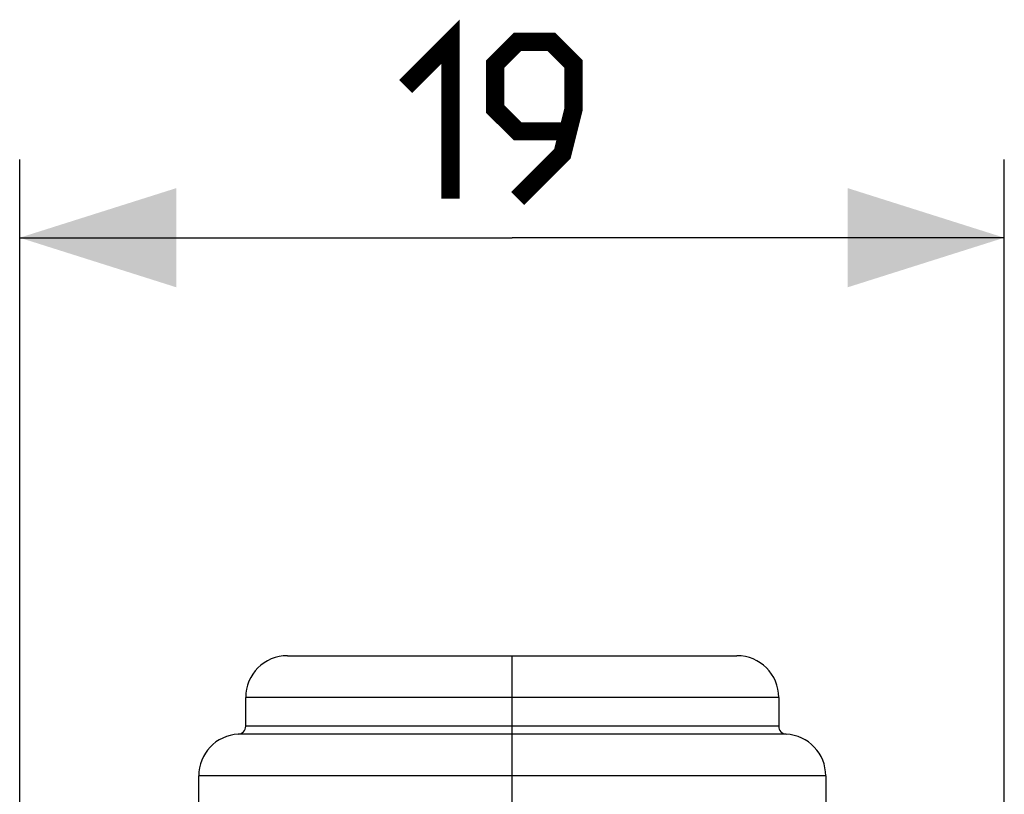
# Model space of a CAD drawing. Units: millimetres. Extents: x -49.5 to 25.9, y -15.5 to 59.2.
# Drawn here: x -49.5 to -30.6, y 44.4 to 59.2 of the extents above; entities that cross this region are included whole.
import ezdxf

# ---------------------------------------------------------------- set-up
doc = ezdxf.new("R2010")
doc.units = ezdxf.units.MM
doc.header["$LTSCALE"] = 30.734
doc.layers.get('0').update_dxf_attribs({"linetype": 'CONTINUOUS'})
doc.layers.add('ASSI', color=7, linetype='CONTINUOUS')
doc.styles.get("Standard").update_dxf_attribs({"font": 'txt', "width": 0.8})
doc.dimstyles.new('DIMSTYLE_3', dxfattribs={"dimtxt": 3, "dimasz": 3, "dimexe": 1.5, "dimexo": 0.5, "dimgap": 0.75, "dimtad": 1, "dimdec": 0, "dimtxsty": 'STANDARD', "dimblk": '_FILLED', "dimblk1": '_FILLED', "dimblk2": '_FILLED', "dimcen": 0.09, "dimazin": 2, "dimtfac": 1, "dimtdec": 0, "dimtofl": 0, "dimtmove": 0, "dimatfit": 3, "dimldrblk": '_FILLED', "dimfxl": 1, "dimtolj": 1, "dimarcsym": 0})

# ---------------------------------------------------------------- blocks, each defined once
blk = doc.blocks.new('_FILLED')
at = {"color": 0, "linetype": 'BYBLOCK'}
blk.add_solid([(0, 0), (-1, 0.3167), (-1, -0.3167)], dxfattribs=at)
blk = doc.blocks.new('*D2')
at = {"layer": 'ASSI', "color": 7, "linetype": 'CONTINUOUS'}
for p, q in [((-49.485, 35.466), (-49.485, 56.534)), ((-30.644, 35.145), (-30.644, 56.534)), ((-49.485, 55.034), (-40.064, 55.034)), ((-30.644, 55.034), (-40.064, 55.034))]:
    blk.add_line(p, q, dxfattribs=at)
at = {"layer": 'ASSI', "color": 7, "linetype": 'CONTINUOUS', "xscale": 3, "yscale": 3, "zscale": 3, "rotation": 180}
blk.add_blockref('_FILLED', (-49.485, 55.034), dxfattribs=at)
at = {"layer": 'ASSI', "color": 7, "linetype": 'CONTINUOUS', "xscale": 3, "yscale": 3, "zscale": 3}
blk.add_blockref('_FILLED', (-30.644, 55.034), dxfattribs=at)

msp = doc.modelspace()

# ---------------------------------------------------------------- linework, layer by layer
at = {"layer": 'ASSI', "color": 7, "linetype": 'CONTINUOUS'}
for p, q in [((-44.36, 47.034), (-35.76, 47.034)), ((-40.06, 3.488), (-40.06, 47.034)), ((-45.16, 45.683), (-45.16, 46.234)), ((-34.96, 46.234), (-34.96, 45.683)), ((-46.06, 43.787), (-46.06, 44.734)), ((-34.06, 44.734), (-34.06, 43.787))]:
    msp.add_line(p, q, dxfattribs=at)
at = {"layer": 'ASSI', "color": 250, "linetype": 'CONTINUOUS'}
for p, q in [((-34.96, 46.234), (-45.16, 46.234)), ((-34.96, 45.683), (-45.16, 45.683)), ((-34.818, 45.533), (-45.302, 45.533)), ((-34.06, 44.734), (-46.06, 44.734))]:
    msp.add_line(p, q, dxfattribs=at)
at = {"layer": 'ASSI', "color": 7, "linetype": 'CONTINUOUS', "const_width": 0.35}
for points in [[(-42.1, 57.927), (-41.243, 58.784), (-41.243, 55.784)], [(-39.957, 55.784), (-39.1, 56.642), (-38.886, 57.499), (-38.886, 58.356), (-39.314, 58.784), (-39.957, 58.784), (-40.386, 58.356), (-40.386, 57.499), (-39.957, 57.07), (-39.029, 57.07)]]:
    msp.add_lwpolyline(points, dxfattribs=at)
at = {"layer": 'ASSI', "color": 7, "linetype": 'CONTINUOUS'}
for centre, radius, start, end in [((-44.36, 46.234), 0.8, 90, 180), ((-35.76, 46.234), 0.8, 0, 90), ((-45.31, 45.683), 0.15, 273.017, 360), ((-34.81, 45.683), 0.15, 180, 266.983), ((-45.26, 44.734), 0.8, 93.017, 180), ((-34.86, 44.734), 0.8, 0, 86.983)]:
    msp.add_arc(centre, radius, start, end, dxfattribs=at)

# ---------------------------------------------------------------- dimensions: what is measured, and where the dimension line sits
dim = msp.add_linear_dim(base=(-30.644, 55.034), p1=(-49.485, 34.966), p2=(-30.644, 34.645), dimstyle='DIMSTYLE_3', dxfattribs=at)
dim.commit()
dim.dimension.update_dxf_attribs({"geometry": '*D2', "text_midpoint": (-42.1, 55.034), "dimtype": 160})

doc.saveas('drawing.dxf')
